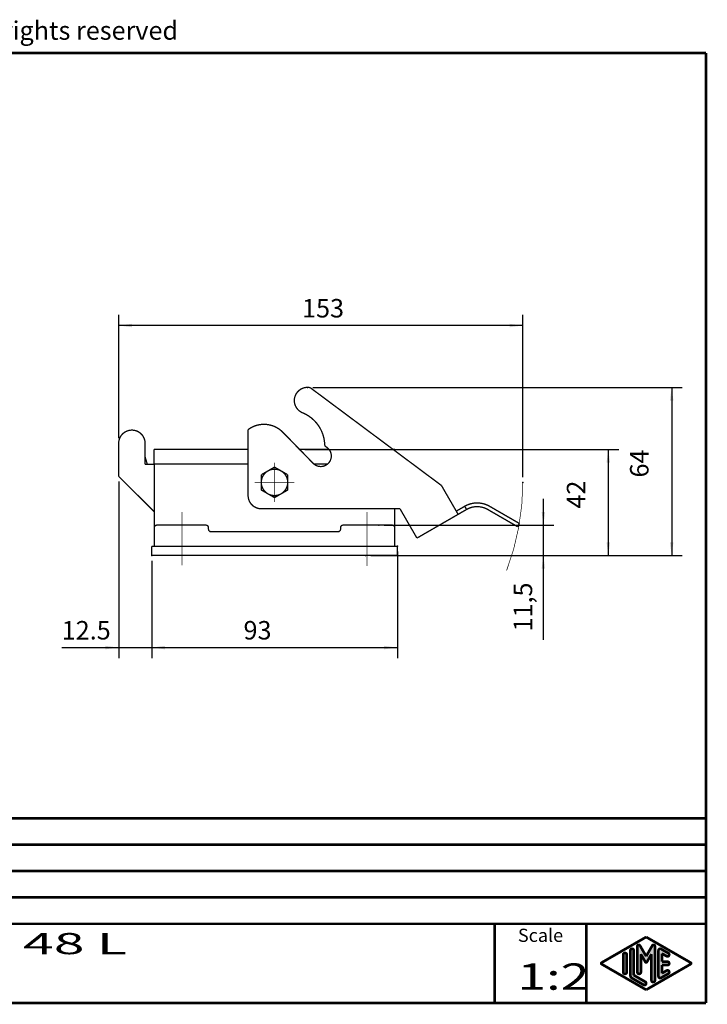
# Model space of a CAD drawing. Units: millimetres. Extents: x 19 to 574, y 19 to 420.
# Drawn here: x 314 to 574, y 19 to 393 of the extents above; entities that cross this region are included whole.
import ezdxf

# ---------------------------------------------------------------- set-up
doc = ezdxf.new("R2010")
doc.units = ezdxf.units.MM
doc.linetypes.add('CHAIN', pattern=[4, 1, -1, 1, -1])
doc.linetypes.add('DASHED_SPACE', pattern=[2, 1, -1])
for name, color, linetype in [('1', 7, 'Continuous'), ('Bemaßungen_TC_020513_DIN_', 7, 'Continuous'), ('Mittellinie_TC_020513_DIN_', 7, 'Continuous'), ('Mittelpunktmarkierung_TC_020513_DIN_', 7, 'Continuous'), ('Schraffur', 7, 'Continuous'), ('Sichtbare_Kanten_TC_020513_DIN_', 7, 'Continuous'), ('Skizziergeometrie_ISO_', 7, 'Continuous'), ('Stich_1-Linien_TC_020513_DIN_', 7, 'Continuous'), ('Symbole_ISO_', 7, 'Continuous')]:
    doc.layers.add(name, color=color, linetype=linetype)
doc.styles.add('CONVERTER_11', font='ARIAL.TTF', dxfattribs={"width": 1.6})
doc.styles.add('CONVERTER_12', font='ARIAL.TTF', dxfattribs={"width": 1.28})
doc.styles.add('CONVERTER_13', font='ARIAL.TTF', dxfattribs={"width": 1.44})
doc.styles.add('CONVERTER_14', font='ARIAL.TTF', dxfattribs={"width": 1.92})
doc.dimstyles.new('ME10_DIM_10', dxfattribs={"dimtxt": 7, "dimasz": 5, "dimexe": 4, "dimexo": 2, "dimgap": 0.8, "dimtad": 1, "dimzin": 12, "dimdsep": 46, "dimtxsty": 'CONVERTER_11', "dimsah": 1, "dimcen": 0.09, "dimclrd": 7, "dimclre": 7, "dimclrt": 7, "dimadec": 0, "dimazin": 0, "dimtfac": 1, "dimtdec": 4, "dimtix": 1, "dimtmove": 0, "dimatfit": 3, "dimfxl": 1, "dimtolj": 1, "dimtzin": 0, "dimarcsym": 0})
doc.dimstyles.new('ME10_DIM_12', dxfattribs={"dimtxt": 7, "dimasz": 5, "dimexe": 4, "dimexo": 2, "dimgap": 0.8, "dimtad": 1, "dimzin": 12, "dimdsep": 46, "dimtxsty": 'CONVERTER_11', "dimsah": 1, "dimcen": 0.09, "dimclrd": 7, "dimclre": 7, "dimclrt": 7, "dimadec": 0, "dimazin": 0, "dimtfac": 1, "dimtdec": 4, "dimtix": 1, "dimtmove": 0, "dimatfit": 3, "dimfxl": 1, "dimtolj": 1, "dimtzin": 0, "dimarcsym": 0})
doc.dimstyles.new('ME10_DIM_13', dxfattribs={"dimtxt": 7, "dimasz": 5, "dimexe": 4, "dimexo": 2, "dimgap": 0.8, "dimtad": 1, "dimzin": 12, "dimdsep": 46, "dimtxsty": 'CONVERTER_11', "dimsah": 1, "dimcen": 0.09, "dimclrd": 7, "dimclre": 7, "dimclrt": 7, "dimadec": 0, "dimazin": 0, "dimtfac": 1, "dimtdec": 4, "dimtix": 1, "dimtmove": 0, "dimatfit": 3, "dimfxl": 1, "dimtolj": 1, "dimtzin": 0, "dimarcsym": 0})
doc.dimstyles.new('ME10_DIM_16', dxfattribs={"dimtxt": 7, "dimasz": 5, "dimexe": 4, "dimexo": 2, "dimgap": 0.8, "dimtad": 1, "dimzin": 12, "dimdsep": 46, "dimtxsty": 'CONVERTER_11', "dimsah": 1, "dimcen": 0.09, "dimclrd": 7, "dimclre": 7, "dimclrt": 7, "dimadec": 0, "dimazin": 0, "dimtfac": 1, "dimtdec": 4, "dimtix": 1, "dimtmove": 0, "dimatfit": 3, "dimfxl": 1, "dimtolj": 1, "dimtzin": 0, "dimarcsym": 0})
doc.dimstyles.new('ME10_DIM_21', dxfattribs={"dimtxt": 7, "dimasz": 5, "dimexe": 4, "dimexo": 2, "dimgap": 0.8, "dimtad": 1, "dimzin": 12, "dimdsep": 46, "dimtxsty": 'CONVERTER_11', "dimsah": 1, "dimcen": 0.09, "dimclrd": 7, "dimclre": 7, "dimclrt": 7, "dimadec": 0, "dimazin": 0, "dimtfac": 1, "dimtdec": 4, "dimtix": 1, "dimtmove": 0, "dimatfit": 3, "dimfxl": 1, "dimtolj": 1, "dimtzin": 0, "dimarcsym": 0})
doc.dimstyles.new('ME10_DIM_22', dxfattribs={"dimtxt": 7, "dimasz": 5, "dimexe": 4, "dimexo": 2, "dimgap": 0.8, "dimtad": 1, "dimzin": 12, "dimdsep": 46, "dimtxsty": 'CONVERTER_11', "dimsah": 1, "dimcen": 0.09, "dimclrd": 7, "dimclre": 7, "dimclrt": 7, "dimadec": 0, "dimazin": 0, "dimtfac": 1, "dimtdec": 4, "dimtix": 1, "dimtmove": 0, "dimatfit": 3, "dimfxl": 1, "dimtolj": 1, "dimtzin": 0, "dimarcsym": 0})

# ---------------------------------------------------------------- blocks, each defined once
blk = doc.blocks.new('Schriftfelder_Ilme')
at = {"layer": 'Schraffur', "linetype": 'Continuous'}
h = blk.add_hatch(color=7, dxfattribs=at)
edge = h.paths.add_edge_path()
edge.add_arc((187.25, 20.75), 0.265, 30, 180)
edge.add_line((186.99, 20.75), (186.99, 15.85))
edge.add_arc((187.32, 15.85), 0.333, 180, 360)
edge.add_line((187.66, 15.85), (187.66, 19.25))
edge.add_line((187.66, 19.25), (188.51, 17.77))
edge.add_arc((188.66, 17.85), 0.167, 210, 330)
edge.add_line((188.8, 17.77), (189.66, 19.25))
edge.add_line((189.66, 19.25), (189.66, 14.29))
edge.add_arc((189.99, 14.29), 0.333, 180, 360)
edge.add_line((190.32, 14.29), (190.32, 20.75))
edge.add_arc((190.06, 20.75), 0.265, 0, 150)
edge.add_line((189.83, 20.89), (188.66, 18.85))
edge.add_line((188.66, 18.85), (187.48, 20.89))
h = blk.add_hatch(color=7, dxfattribs=at)
edge = h.paths.add_edge_path()
edge.add_line((184.99, 19.15), (184.99, 15.85))
edge.add_arc((184.66, 15.85), 0.333, 180, 360, ccw=False)
edge.add_line((184.32, 15.85), (184.32, 19.15))
edge.add_arc((184.66, 19.15), 0.333, 0, 180, ccw=False)
h = blk.add_hatch(color=7, dxfattribs=at)
edge = h.paths.add_edge_path()
edge.add_line((186.32, 15.27), (186.32, 19.94))
edge.add_arc((185.99, 19.94), 0.333, 0, 180)
edge.add_line((185.66, 19.94), (185.66, 15.27))
edge.add_arc((186.32, 15.27), 0.667, 180, 240.0184)
edge.add_line((185.99, 14.69), (188.16, 13.44))
edge.add_arc((188.32, 13.73), 0.333, 240.0184, 420.0184)
edge.add_line((188.49, 14.02), (186.32, 15.27))
h = blk.add_hatch(color=7, dxfattribs=at)
edge = h.paths.add_edge_path()
edge.add_arc((192.69, 19.15), 0.333, -119.9816, 60.0184, ccw=False)
edge.add_line((192.52, 18.87), (191.66, 19.37))
edge.add_line((191.66, 19.37), (191.66, 17.83))
edge.add_line((191.66, 17.83), (192.69, 17.83))
edge.add_arc((192.69, 17.5), 0.333, -90, 90, ccw=False)
edge.add_line((192.69, 17.17), (191.66, 17.17))
edge.add_line((191.66, 17.17), (191.66, 15.63))
edge.add_line((191.66, 15.63), (192.52, 16.14))
edge.add_arc((192.69, 15.85), 0.333, -60.0184, 119.9816, ccw=False)
edge.add_line((192.86, 15.56), (191.49, 14.77))
edge.add_arc((191.32, 15.06), 0.333, 180, 299.9816, ccw=False)
edge.add_line((190.99, 15.06), (190.99, 19.94))
edge.add_arc((191.32, 19.94), 0.333, 60.0184, 180, ccw=False)
edge.add_line((191.49, 20.23), (192.86, 19.44))
at = {"color": 7, "linetype": 'Continuous'}
for p, q in [((186.99, 20.75), (186.99, 15.85)), ((188.66, 18.85), (187.48, 20.89)), ((189.83, 20.89), (188.66, 18.85)), ((190.32, 14.29), (190.32, 20.75)), ((184.32, 15.85), (184.32, 19.15)), ((184.99, 19.15), (184.99, 15.85)), ((185.66, 19.94), (185.66, 15.27)), ((186.32, 15.27), (186.32, 19.94)), ((187.66, 15.85), (187.66, 19.25)), ((187.66, 19.25), (188.51, 17.77)), ((188.8, 17.77), (189.66, 19.25)), ((189.66, 19.25), (189.66, 14.29)), ((190.99, 15.06), (190.99, 19.94)), ((191.49, 20.23), (192.86, 19.44)), ((192.52, 18.87), (191.66, 19.37)), ((191.66, 19.37), (191.66, 17.83)), ((191.66, 17.83), (192.69, 17.83)), ((192.69, 17.17), (191.66, 17.17)), ((191.66, 17.17), (191.66, 15.63)), ((188.49, 14.02), (186.32, 15.27)), ((192.86, 15.56), (191.49, 14.77)), ((191.66, 15.63), (192.52, 16.14)), ((185.99, 14.69), (188.16, 13.44))]:
    blk.add_line(p, q, dxfattribs=at)
for centre, radius, start, end in [((187.25, 20.75), 0.265, 30, 180), ((190.06, 20.75), 0.265, 0, 150), ((184.66, 19.15), 0.333, 0, 180), ((185.99, 19.94), 0.333, 0, 180), ((191.32, 19.94), 0.333, 60.0184, 180), ((192.69, 19.15), 0.333, 240.0184, 60.0184), ((188.66, 17.85), 0.167, 210, 330), ((192.69, 17.5), 0.333, 270, 90), ((184.66, 15.85), 0.333, 180, 0), ((186.32, 15.27), 0.667, 180, 240.0184), ((187.32, 15.85), 0.333, 180, 0), ((191.32, 15.06), 0.333, 180, 299.9816), ((192.69, 15.85), 0.333, 299.9816, 119.9816), ((188.32, 13.73), 0.333, 240.0184, 60.0184), ((189.99, 14.29), 0.333, 180, 0)]:
    blk.add_arc(centre, radius, start, end, dxfattribs=at)
at = {"layer": 'Skizziergeometrie_ISO_', "color": 7, "linetype": 'Continuous', "const_width": 0.5}
for points in [[(19.98, 45), (19.98, 10)], [(19.98, 45), (199.98, 45)], [(26.98, 45), (26.98, 25)], [(44.98, 45), (44.98, 25)], [(19.98, 40), (199.98, 40)], [(19.98, 35), (199.98, 35)], [(19.98, 30), (199.98, 30)], [(19.98, 25), (199.98, 25)], [(49.98, 10), (49.98, 25)], [(159.98, 25), (159.98, 10)], [(177.33, 25), (177.33, 10)], [(180.24, 17.65), (188.66, 22.5)], [(188.66, 22.5), (197.07, 17.65)], [(186.99, 15.85), (186.99, 20.75)], [(187.48, 20.89), (188.66, 18.85)], [(189.83, 20.89), (188.66, 18.85)], [(190.32, 14.29), (190.32, 20.75)], [(184.32, 15.85), (184.32, 19.15)], [(184.99, 19.15), (184.99, 15.85)], [(185.66, 15.27), (185.66, 19.94)], [(186.32, 19.94), (186.32, 15.27)], [(188.51, 17.77), (187.66, 19.25)], [(187.66, 19.25), (187.66, 15.85)], [(189.66, 19.25), (188.8, 17.77)], [(189.66, 14.29), (189.66, 19.25)], [(190.99, 15.06), (190.99, 19.94)], [(191.49, 20.23), (192.86, 19.44)], [(192.52, 18.87), (191.66, 19.37)], [(191.66, 19.37), (191.66, 17.83)], [(19.98, 17.5), (49.98, 17.5)], [(188.66, 12.5), (180.24, 17.36)], [(197.07, 17.36), (188.66, 12.5)], [(191.66, 17.83), (192.69, 17.83)], [(192.69, 17.17), (191.66, 17.17)], [(191.66, 17.17), (191.66, 15.63)], [(188.16, 13.44), (185.99, 14.69)], [(186.32, 15.27), (188.49, 14.02)], [(192.86, 15.56), (191.49, 14.77)], [(191.66, 15.63), (192.52, 16.14)]]:
    blk.add_lwpolyline(points, dxfattribs=at)
for points in [[(186.32, 19.94, 1), (185.66, 19.94, 1)], [(187.48, 20.89, 0.767327), (186.99, 20.75, 0.767327)], [(190.32, 20.75, 0.767327), (189.83, 20.89, 0.767327)], [(191.49, 20.23, 0.577243), (190.99, 19.94, 0.577243)], [(184.99, 19.15, 1), (184.32, 19.15, 1)], [(192.52, 18.87, 1), (192.86, 19.44, 1)], [(180.24, 17.65, 0.577564), (180.24, 17.36, 0.577564)], [(188.51, 17.77, 0.57735), (188.8, 17.77, 0.57735)], [(192.69, 17.17, 1), (192.69, 17.83, 1)], [(197.07, 17.36, 0.577564), (197.07, 17.65, 0.577564)], [(184.32, 15.85, 1), (184.99, 15.85, 1)], [(185.66, 15.27, 0.268035), (185.99, 14.69, 0.268035)], [(186.99, 15.85, 1), (187.66, 15.85, 1)], [(190.99, 15.06, 0.577243), (191.49, 14.77, 0.577243)], [(192.86, 15.56, 1), (192.52, 16.14, 1)], [(188.16, 13.44, 1), (188.49, 14.02, 1)], [(189.66, 14.29, 1), (190.32, 14.29, 1)]]:
    blk.add_lwpolyline(points, format="xyb", dxfattribs=at)
at = {"layer": 'Symbole_ISO_', "color": 7}
for s, insert, char_height, attachment_point, style in [('Scale', (168.66, 22.5), 2.5, 5, 'CONVERTER_13'), ('Date', (20.98, 21.25), 2.5, 4, 'CONVERTER_13'), ('14.12.2006', (39.98, 21.25), 3.5, 5, 'CONVERTER_12'), ('Sign.', (20.98, 13.75), 2.5, 4, 'CONVERTER_13')]:
    blk.add_mtext(s, dxfattribs=dict(at, insert=insert, char_height=char_height, attachment_point=attachment_point, style=style))
blk = doc.blocks.new('Ränder_Ilme_Rahmen_A4_quer')
at = {"layer": 'Skizziergeometrie_ISO_', "color": 7, "linetype": 'Continuous', "const_width": 0.5}
for points in [[(10, 190), (287, 190)], [(287, 190), (287, 10)], [(10, 10), (287, 10)]]:
    blk.add_lwpolyline(points, dxfattribs=at)
at = {"layer": 'Symbole_ISO_', "color": 7, "insert": (148.5, 196), "char_height": 3.5, "attachment_point": 2, "style": 'CONVERTER_13'}
blk.add_mtext('Diritti riservati     All rights reserved', dxfattribs=at)
blk = doc.blocks.new('*D4')
at = {"layer": 'Bemaßungen_TC_020513_DIN_', "color": 7, "linetype": 'Continuous'}
for p, q in [((425.16, 253.28), (565.02, 253.28)), ((561.02, 253.28), (561.02, 189.58)), ((447.16, 189.58), (565.02, 189.58))]:
    blk.add_line(p, q, dxfattribs=at)
at = {"layer": 'Bemaßungen_TC_020513_DIN_', "color": 7}
for points in [[(561.68, 248.28), (560.36, 248.28), (561.02, 253.28)], [(560.36, 194.58), (561.68, 194.58), (561.02, 189.58)]]:
    blk.add_solid(points, dxfattribs=at)
at = {"layer": 'Bemaßungen_TC_020513_DIN_', "color": 7, "insert": (554.44, 219.13), "char_height": 7, "attachment_point": 7, "rotation": 90, "line_spacing_factor": 0.60024, "style": 'CONVERTER_11'}
blk.add_mtext('64', dxfattribs=at)
blk = doc.blocks.new('*D6')
at = {"layer": 'Bemaßungen_TC_020513_DIN_', "color": 7, "linetype": 'Continuous'}
for p, q in [((457.16, 191.08), (457.16, 150.68)), ((364.16, 187.58), (364.16, 150.68)), ((364.16, 154.68), (457.16, 154.68))]:
    blk.add_line(p, q, dxfattribs=at)
at = {"layer": 'Bemaßungen_TC_020513_DIN_', "color": 7}
for points in [[(369.16, 155.34), (369.16, 154.02), (364.16, 154.68)], [(452.16, 154.02), (452.16, 155.34), (457.16, 154.68)]]:
    blk.add_solid(points, dxfattribs=at)
at = {"layer": 'Bemaßungen_TC_020513_DIN_', "color": 7, "insert": (398.92, 155.55), "char_height": 7, "attachment_point": 7, "rotation": 0.0001, "line_spacing_factor": 0.60024, "style": 'CONVERTER_11'}
blk.add_mtext('93', dxfattribs=at)
blk = doc.blocks.new('*D7')
at = {"layer": 'Bemaßungen_TC_020513_DIN_', "color": 7, "linetype": 'Continuous'}
for p, q in [((512.44, 201.08), (512.44, 211.08)), ((452.16, 201.08), (516.44, 201.08)), ((512.44, 189.58), (512.44, 201.08)), ((447.16, 189.58), (516.44, 189.58)), ((512.44, 157.63), (512.44, 189.58))]:
    blk.add_line(p, q, dxfattribs=at)
at = {"layer": 'Bemaßungen_TC_020513_DIN_', "color": 7}
for points in [[(511.79, 206.08), (513.1, 206.08), (512.44, 201.08)], [(513.1, 184.58), (511.79, 184.58), (512.44, 189.58)]]:
    blk.add_solid(points, dxfattribs=at)
at = {"layer": 'Bemaßungen_TC_020513_DIN_', "color": 7, "insert": (510.39, 160.77), "char_height": 7, "attachment_point": 7, "rotation": 90, "line_spacing_factor": 0.60024, "style": 'CONVERTER_11'}
blk.add_mtext('11,5', dxfattribs=at)
blk = doc.blocks.new('*D10')
at = {"layer": 'Bemaßungen_TC_020513_DIN_', "color": 7, "linetype": 'Continuous'}
for p, q in [((422.14, 229.78), (541.02, 229.78)), ((537.02, 229.78), (537.02, 189.58)), ((447.16, 189.58), (541.02, 189.58))]:
    blk.add_line(p, q, dxfattribs=at)
at = {"layer": 'Bemaßungen_TC_020513_DIN_', "color": 7}
for points in [[(537.68, 224.78), (536.36, 224.78), (537.02, 229.78)], [(536.36, 194.58), (537.68, 194.58), (537.02, 189.58)]]:
    blk.add_solid(points, dxfattribs=at)
at = {"layer": 'Bemaßungen_TC_020513_DIN_', "color": 7, "insert": (530.51, 207.35), "char_height": 7, "attachment_point": 7, "rotation": 90, "line_spacing_factor": 0.60024, "style": 'CONVERTER_11'}
blk.add_mtext('42', dxfattribs=at)
blk = doc.blocks.new('*D15')
at = {"layer": 'Bemaßungen_TC_020513_DIN_', "color": 7, "linetype": 'Continuous'}
for p, q in [((351.66, 234.08), (351.66, 280.71)), ((504.66, 219.28), (504.66, 280.71)), ((504.66, 276.71), (351.66, 276.71))]:
    blk.add_line(p, q, dxfattribs=at)
at = {"layer": 'Bemaßungen_TC_020513_DIN_', "color": 7}
for points in [[(356.66, 277.37), (356.66, 276.06), (351.66, 276.71)], [(499.66, 276.06), (499.66, 277.37), (504.66, 276.71)]]:
    blk.add_solid(points, dxfattribs=at)
at = {"layer": 'Bemaßungen_TC_020513_DIN_', "color": 7, "insert": (421.07, 277.58), "char_height": 7, "attachment_point": 7, "rotation": 0.0001, "line_spacing_factor": 0.60024, "style": 'CONVERTER_11'}
blk.add_mtext('153', dxfattribs=at)
blk = doc.blocks.new('*D16')
at = {"layer": '1', "color": 7, "linetype": 'Continuous'}
for p, q in [((351.66, 217.58), (351.66, 150.68)), ((364.16, 187.58), (364.16, 150.68)), ((330.09, 154.68), (351.66, 154.68)), ((351.66, 154.68), (364.16, 154.68)), ((364.16, 154.68), (374.16, 154.68))]:
    blk.add_line(p, q, dxfattribs=at)
at = {"layer": '1', "color": 7}
for points in [[(346.66, 154.02), (346.66, 155.34), (351.66, 154.68)], [(369.16, 155.34), (369.16, 154.02), (364.16, 154.68)]]:
    blk.add_solid(points, dxfattribs=at)
at = {"layer": '1', "color": 7, "insert": (330.09, 155.55), "char_height": 7, "attachment_point": 7, "rotation": 0.0001, "line_spacing_factor": 0.60024, "style": 'CONVERTER_11'}
blk.add_mtext('12.5', dxfattribs=at)

msp = doc.modelspace()

# ---------------------------------------------------------------- linework, layer by layer
at = {"layer": 'Bemaßungen_TC_020513_DIN_', "color": 7}
for p in [(423.158, 253.281), (420.135, 229.781), (504.66, 217.281), (450.158, 201.081), (457.158, 193.081), (364.158, 189.581), (364.158, 189.581), (445.158, 189.581), (445.158, 189.581), (445.158, 189.581)]:
    msp.add_point(p, dxfattribs=at)
at = {"layer": 'Mittellinie_TC_020513_DIN_', "color": 7, "linetype": 'CHAIN', "const_width": 0.25}
for points in [[(375.658, 206.081), (375.658, 185.799)], [(445.658, 206.081), (445.658, 185.6)]]:
    msp.add_lwpolyline(points, dxfattribs=at)
at = {"layer": 'Mittelpunktmarkierung_TC_020513_DIN_', "color": 7, "linetype": 'CHAIN', "const_width": 0.25}
for points in [[(410.658, 224.781), (410.658, 209.781)], [(418.158, 217.281), (403.158, 217.281)]]:
    msp.add_lwpolyline(points, dxfattribs=at)
at = {"layer": 'Sichtbare_Kanten_TC_020513_DIN_', "color": 7, "linetype": 'Continuous', "const_width": 0.5}
for points in [[(424.158, 253.18, 0.9109503), (421.268, 243.652, 0.9109503)], [(429.658, 231.579, 0.2961296), (421.268, 243.652, 0.2961296)], [(413.819, 236.261, 0.3768854), (400.658, 237.281, 0.3768854)], [(361.658, 232.081, 1), (351.658, 232.081, 1)], [(361.658, 232.081, 1), (351.658, 232.081, 1)], [(429.658, 231.579, 0.259509), (430.158, 230.745, 0.259509)], [(425.293, 224.489, 1.1476641), (430.158, 230.745, 1.1476641)], [(408.158, 221.611, 0.2679492), (405.658, 217.281, 0.2679492)], [(405.699, 220.191, 0.0035618), (405.658, 220.12, 0.0035618)], [(413.158, 221.611, 0.2679492), (408.158, 221.611, 0.2679492)], [(410.699, 223.031, 0.0035618), (410.617, 223.031, 0.0035618)], [(415.658, 217.281, 0.2679492), (413.158, 221.611, 0.2679492)], [(415.658, 220.12, 0.0035618), (415.617, 220.191, 0.0035618)], [(405.658, 217.281, 0.2679492), (408.158, 212.951, 0.2679492)], [(413.158, 212.951, 0.2679492), (415.658, 217.281, 0.2679492)], [(405.658, 214.441, 0.0035618), (405.699, 214.37, 0.0035618)], [(408.158, 212.951, 0.2679492), (413.158, 212.951, 0.2679492)], [(415.617, 214.37, 0.0035618), (415.658, 214.441, 0.0035618)], [(400.658, 212.281, 0.4142136), (405.658, 207.281, 0.4142136)], [(410.617, 211.531, 0.0035618), (410.699, 211.531, 0.0035618)], [(492.069, 208.223, 0.1378565), (487.14, 209.48, 0.1378565)], [(491.369, 207.011, 0.1378565), (487.174, 208.08, 0.1378565)], [(366.158, 201.081, 0.4142136), (365.158, 200.081, 0.4142136)], [(385.658, 200.081, 0.4142136), (384.658, 201.081, 0.4142136)], [(385.658, 199.581, 0.4142136), (386.658, 198.581, 0.4142136)], [(434.658, 198.581, 0.4142136), (435.658, 199.581, 0.4142136)], [(436.658, 201.081, 0.4142136), (435.658, 200.081, 0.4142136)], [(456.158, 200.081, 0.4142136), (455.158, 201.081, 0.4142136)]]:
    msp.add_lwpolyline(points, format="xyb", dxfattribs=at)
for points in [[(473.849, 216.102), (424.158, 253.18)], [(400.658, 237.281), (400.658, 212.281)], [(425.293, 224.489), (413.819, 236.261)], [(351.658, 232.081), (351.658, 219.581)], [(361.658, 224.081), (361.658, 232.081)], [(365.058, 229.781), (365.058, 224.281)], [(381.158, 229.781), (365.058, 229.781)], [(381.158, 229.781), (400.658, 229.781)], [(420.135, 229.781), (431.28, 229.781)], [(456.258, 229.781), (455.517, 229.781)], [(456.258, 229.781), (456.258, 229.228)], [(362.514, 224.081), (361.658, 226.904)], [(365.158, 224.081), (361.658, 224.081)], [(381.158, 224.281), (365.058, 224.281)], [(365.158, 202.081), (365.158, 224.281)], [(381.158, 224.281), (400.658, 224.281)], [(425.512, 224.281), (430.803, 224.281)], [(405.658, 217.281), (405.658, 220.12)], [(405.699, 220.191), (408.158, 221.611)], [(408.158, 221.611), (410.617, 223.031)], [(410.699, 223.031), (413.158, 221.611)], [(413.158, 221.611), (415.617, 220.191)], [(415.658, 220.12), (415.658, 217.281)], [(351.658, 219.581), (365.158, 206.081)], [(405.658, 214.441), (405.658, 217.281)], [(415.658, 217.281), (415.658, 214.441)], [(408.158, 212.951), (405.699, 214.37)], [(410.617, 211.531), (408.158, 212.951)], [(413.158, 212.951), (410.699, 211.531)], [(415.617, 214.37), (413.158, 212.951)], [(475.466, 213.302), (473.849, 216.102)], [(475.466, 213.302), (480.166, 205.162)], [(482.669, 208.223), (482.761, 208.276), (482.868, 208.335), (482.989, 208.4), (483.124, 208.47), (483.273, 208.543), (483.435, 208.62), (483.612, 208.699), (483.799, 208.778), (483.99, 208.854), (484.184, 208.927), (484.381, 208.995), (484.581, 209.06), (484.784, 209.12), (484.989, 209.177), (485.197, 209.228), (485.408, 209.276), (485.62, 209.319), (485.834, 209.357), (486.049, 209.39), (486.265, 209.418), (486.483, 209.441), (486.701, 209.459), (486.92, 209.472), (487.14, 209.48)], [(405.658, 207.281), (458.158, 207.281)], [(456.158, 202.081), (456.158, 207.281)], [(458.158, 207.281), (459.877, 204.302)], [(480.166, 205.162), (464.577, 196.162)], [(482.669, 208.223), (479.466, 206.374)], [(483.369, 207.011), (480.166, 205.162)], [(483.068, 207.533), (482.669, 208.223)], [(483.369, 207.011), (483.068, 207.533)], [(487.174, 208.08), (486.983, 208.073), (486.794, 208.062), (486.605, 208.046), (486.417, 208.026), (486.231, 208.001), (486.045, 207.972), (485.862, 207.939), (485.679, 207.902), (485.499, 207.861), (485.321, 207.816), (485.144, 207.767), (484.97, 207.715), (484.799, 207.659), (484.632, 207.6), (484.467, 207.538), (484.305, 207.473), (484.148, 207.406), (484.002, 207.34), (483.867, 207.276), (483.743, 207.214), (483.632, 207.157), (483.532, 207.103), (483.445, 207.054), (483.369, 207.011)], [(497.465, 203.492), (491.369, 207.011)], [(498.165, 204.704), (492.069, 208.223)], [(365.158, 202.081), (365.158, 200.081)], [(456.158, 200.081), (456.158, 202.081)], [(464.577, 196.162), (459.877, 204.302)], [(497.465, 203.492), (502.661, 200.492)], [(498.165, 204.704), (503.361, 201.704)], [(503.361, 201.704), (502.661, 200.492)], [(365.158, 193.081), (365.158, 200.081)], [(366.158, 201.081), (376.158, 201.081)], [(382.658, 201.081), (376.158, 201.081)], [(382.658, 201.081), (384.658, 201.081)], [(385.658, 199.581), (385.658, 200.081)], [(435.194, 198.581), (386.122, 198.581)], [(435.658, 200.081), (435.658, 199.581)], [(436.658, 201.081), (438.658, 201.081)], [(445.158, 201.081), (438.658, 201.081)], [(445.158, 201.081), (455.158, 201.081)], [(456.158, 193.081), (456.158, 200.081)], [(364.158, 189.581), (364.158, 193.081)], [(364.158, 193.081), (376.158, 193.081)], [(445.158, 193.081), (376.158, 193.081)], [(445.158, 193.081), (457.158, 193.081)], [(457.158, 189.581), (457.158, 193.081)], [(364.158, 189.581), (376.158, 189.581)], [(445.158, 189.581), (376.158, 189.581)], [(445.158, 189.581), (457.158, 189.581)]]:
    msp.add_lwpolyline(points, dxfattribs=at)
at = {"layer": 'Stich_1-Linien_TC_020513_DIN_', "color": 7, "linetype": 'DASHED_SPACE', "const_width": 0.25}
msp.add_lwpolyline([(498.534, 183.899, 0.0910087), (504.66, 217.281, 0.0910087)], format="xyb", dxfattribs=at)

# ---------------------------------------------------------------- block references
at = {"xscale": 2, "yscale": 2, "zscale": 2}
for name, p in [('Ränder_Ilme_Rahmen_A4_quer', (0, 0)), ('Schriftfelder_Ilme', (174.04, -0.001))]:
    msp.add_blockref(name, p, dxfattribs=at)

# ---------------------------------------------------------------- texts
at = {"layer": 'Symbole_ISO_', "color": 7}
for s, height, style, width, p in [('CHI 48 L', 8, 'CONVERTER_14', 1.92, (276, 38.5)), ('1:2', 10, 'CONVERTER_13', 1.44, (502.611, 25))]:
    msp.add_text(s, height=height, dxfattribs=dict(at, style=style, width=width)).set_placement(p)

# ---------------------------------------------------------------- dimensions: what is measured, and where the dimension line sits
at = {"layer": '1'}
dim = msp.add_linear_dim(base=(351.658, 154.68), p1=(364.158, 189.581), p2=(351.658, 219.581), dimstyle='ME10_DIM_22', dxfattribs=at)
dim.commit()
dim.dimension.update_dxf_attribs({"geometry": '*D16', "text_midpoint": (338.43, 158.318), "text_rotation": 0.00014})
at = {"layer": 'Bemaßungen_TC_020513_DIN_'}
for base, p1, p2, text, dimstyle, picture, middle in [((504.66, 276.715), (351.658, 232.081), (504.66, 217.281), '153', 'ME10_DIM_21', '*D15', (428.159, 280.353)), ((364.158, 154.68), (457.158, 193.081), (364.158, 189.581), '93', 'ME10_DIM_12', '*D6', (403.587, 158.318))]:
    dim = msp.add_linear_dim(base=base, p1=p1, p2=p2, text=text, dimstyle=dimstyle, dxfattribs=at)
    dim.commit()
    dim.dimension.update_dxf_attribs({"geometry": picture, "text_midpoint": middle, "text_rotation": 0.00014})
for base, p1, p2, text, dimstyle, picture, middle in [((561.018, 253.281), (445.158, 189.581), (423.158, 253.281), '64', 'ME10_DIM_10', '*D4', (551.667, 223.8)), ((537.018, 229.781), (445.158, 189.581), (420.135, 229.781), '42', 'ME10_DIM_16', '*D10', (527.702, 211.964)), ((512.444, 189.581), (450.158, 201.081), (445.158, 189.581), '11,5', 'ME10_DIM_13', '*D7', (508.144, 169.109))]:
    dim = msp.add_linear_dim(base=base, p1=p1, p2=p2, angle=90, text=text, dimstyle=dimstyle, dxfattribs=at)
    dim.commit()
    dim.dimension.update_dxf_attribs({"geometry": picture, "text_midpoint": middle, "text_rotation": 90})

doc.saveas('drawing.dxf')
